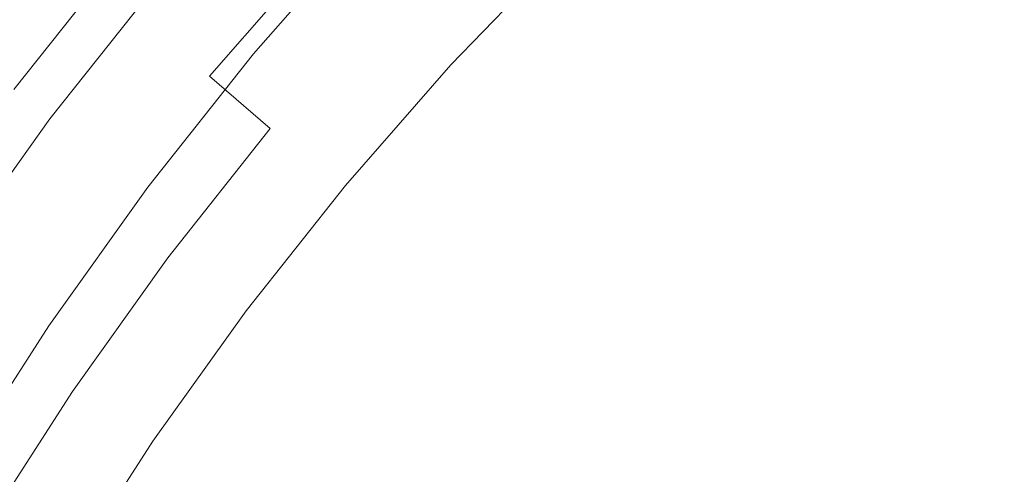
# Model space of a CAD drawing. Extents: x 0 to 1600, y -700 to 0.
# Drawn here: x 262 to 268, y -344 to -340 of the extents above; entities that cross this region are included whole.
import ezdxf

# ---------------------------------------------------------------- set-up
doc = ezdxf.new("R2010")
doc.units = 0
doc.header["$LTSCALE"] = 500
doc.header["$MEASUREMENT"] = 0
doc.layers.add('BONA_CERAMIKA', color=7, linetype='Continuous')
doc.layers.add('BONA_CHROM', color=7, linetype='Continuous')

msp = doc.modelspace()

# ---------------------------------------------------------------- linework, layer by layer
at = {"layer": 'BONA_CERAMIKA', "lineweight": 0, "invisible_edges": 15}
msp.add_3dface([(246.0433, -339.0317, 143.2879), (245.8477, -349.0394, 143.2879), (299.0132, -349.0394, 143.2879), (299.1889, -340.0314, 143.2879)], dxfattribs=at)
at = {"layer": 'BONA_CHROM', "lineweight": 0}
for points, invisible_edges in [([(268.7406, -339.101, 160.3694), (267.9064, -339.6735, 160.3374), (268.9642, -340.9444, 160.3784), (269.7762, -340.4934, 160.4104)], 15), ([(267.9666, -339.6943, 159.3383), (268.7997, -339.1238, 159.3714), (269.8195, -340.4934, 159.4113), (269.0075, -340.9444, 159.3794)], 15), ([(261.1812, -340.8654, 157.1284), (261.9352, -339.9125, 157.1573), (261.3605, -339.475, 157.9054), (260.5852, -340.4539, 157.8754)], 15), ([(262.8949, -340.3479, 147.4243), (263.6732, -339.4584, 147.4543), (264.0856, -339.8429, 147.8754), (263.3262, -340.7106, 147.8464)], 11), ([(261.855, -339.501, 147.2483), (262.0786, -339.6829, 147.2573), (261.3141, -340.6483, 147.2273), (261.0809, -340.4778, 147.2183)], 15), ([(262.8865, -340.3958, 148.9903), (263.0183, -340.5423, 150.1374), (263.786, -339.6642, 150.1673), (263.6616, -339.5093, 149.0213)], 15), ([(267.1745, -340.3687, 160.3083), (266.3846, -339.5135, 160.2133), (265.6168, -340.2555, 160.1833), (266.4743, -341.1034, 160.2813)], 15), ([(264.172, -340.3802, 159.8054), (264.8639, -341.012, 160.1534), (265.6168, -340.2555, 160.1833), (264.9462, -339.58, 159.8364)], 15), ([(263.0183, -340.5423, 150.1374), (263.0551, -340.6275, 151.7224), (263.8188, -339.7546, 151.7523), (263.786, -339.6642, 150.1673)], 15), ([(264.6002, -340.4519, 151.7294), (265.3701, -339.6538, 151.7594), (265.3279, -339.687, 153.5284), (264.5591, -340.483, 153.4994)], 13), ([(266.5502, -339.6444, 159.2334), (267.2368, -340.3885, 159.3104), (266.5355, -341.1221, 159.2834), (265.7856, -340.3802, 159.2034)], 15), ([(268.9642, -340.9444, 160.3784), (267.9064, -339.6735, 160.3374), (267.1745, -340.3687, 160.3083), (268.3568, -341.6417, 160.3544)], 15), ([(261.5576, -340.8582, 148.2303), (262.3116, -339.9063, 148.2593), (262.0354, -339.6829, 148.2563), (261.2708, -340.6483, 148.2263)], 11), ([(262.0354, -339.6829, 148.2563), (262.1324, -339.7577, 148.1814), (261.371, -340.7189, 148.1514), (261.2708, -340.6483, 148.2263)], 15), ([(262.453, -339.9853, 147.2713), (261.7021, -340.933, 147.2424), (261.3141, -340.6483, 147.2273), (262.0786, -339.6829, 147.2573)], 15), ([(264.405, -340.4986, 157.4624), (264.4314, -340.483, 156.4574), (265.2003, -339.687, 156.4874), (265.1729, -339.7026, 157.4924)], 11), ([(264.405, -340.4986, 157.4624), (265.1729, -339.7026, 157.4924), (265.1886, -339.7504, 158.2294), (264.423, -340.5443, 158.1994)], 13), ([(264.4314, -340.483, 156.4574), (264.4884, -340.483, 155.1474), (265.2562, -339.687, 155.1774), (265.2003, -339.687, 156.4874)], 11), ([(264.5591, -340.483, 153.4994), (265.3279, -339.687, 153.5284), (265.2562, -339.687, 155.1774), (264.4884, -340.483, 155.1474)], 13), ([(267.9666, -339.6943, 159.3383), (269.0075, -340.9444, 159.3794), (268.4, -341.6417, 159.3553), (267.2368, -340.3885, 159.3104)], 15), ([(262.1324, -339.7577, 148.1814), (262.4551, -340.0071, 147.8394), (261.7063, -340.9538, 147.8103), (261.371, -340.7189, 148.1514)], 13), ([(262.8886, -340.6566, 156.4073), (262.8612, -340.6721, 157.4574), (263.6226, -339.8014, 157.4864), (263.65, -339.7858, 156.4374)], 15), ([(263.6226, -339.8014, 157.4864), (262.8612, -340.6721, 157.4574), (262.8886, -340.7231, 158.3094), (263.6468, -339.8564, 158.3394)], 15), ([(262.9454, -340.6566, 155.0874), (262.8886, -340.6566, 156.4073), (263.65, -339.7858, 156.4374), (263.707, -339.7858, 155.1174)], 15), ([(263.7776, -339.7858, 153.4814), (263.0162, -340.6566, 153.4514), (262.9454, -340.6566, 155.0874), (263.707, -339.7858, 155.1174)], 15), ([(263.8188, -339.7546, 151.7523), (263.0551, -340.6275, 151.7224), (263.0162, -340.6566, 153.4514), (263.7776, -339.7858, 153.4814)], 15), ([(264.423, -340.5443, 158.1994), (265.1886, -339.7504, 158.2294), (265.2646, -339.846, 158.7324), (264.5032, -340.6347, 158.7034)], 13), ([(263.6468, -339.8564, 158.3394), (262.8886, -340.7231, 158.3094), (263.0267, -340.8623, 159.0714), (263.7786, -340.0029, 159.1004)], 15), ([(263.3262, -340.7106, 147.8464), (264.0856, -339.8429, 147.8754), (264.4083, -340.163, 148.6993), (263.6648, -341.013, 148.6703)], 15), ([(264.6592, -340.7854, 159.0094), (264.5032, -340.6347, 158.7034), (265.2646, -339.846, 158.7324), (265.4122, -340.006, 159.0394)], 15), ([(262.1303, -340.0372, 156.1924), (261.9352, -339.9125, 157.1573), (261.1812, -340.8654, 157.1284), (261.3825, -340.9818, 156.1624)], 13), ([(261.7654, -341.0109, 148.2863), (262.511, -340.0684, 148.3154), (262.3116, -339.9063, 148.2593), (261.5576, -340.8582, 148.2303)], 15), ([(262.8949, -340.3479, 147.4243), (262.163, -341.2738, 147.3953), (261.7021, -340.933, 147.2424), (262.453, -339.9853, 147.2713)], 15), ([(261.7063, -340.9538, 147.8103), (262.4551, -340.0071, 147.8394), (262.4583, -340.0393, 148.6903), (261.7106, -340.9839, 148.6613)], 15), ([(263.0267, -340.8623, 159.0714), (263.437, -341.2177, 159.7754), (264.172, -340.3802, 159.8054), (263.7786, -340.0029, 159.1004)], 6), ([(265.04, -341.1335, 159.1743), (264.6592, -340.7854, 159.0094), (265.4122, -340.006, 159.0394), (265.7856, -340.3802, 159.2034)], 13), ([(262.181, -340.0393, 155.0934), (262.1303, -340.0372, 156.1924), (261.3825, -340.9818, 156.1624), (261.4332, -340.9839, 155.0634)], 15), ([(261.4986, -340.9839, 153.5444), (262.2463, -340.0393, 153.5734), (262.181, -340.0393, 155.0934), (261.4332, -340.9839, 155.0634)], 15), ([(261.5745, -340.9839, 151.7934), (262.3222, -340.0393, 151.8233), (262.2463, -340.0393, 153.5734), (261.4986, -340.9839, 153.5444)], 15), ([(262.3971, -340.0393, 150.1064), (262.3222, -340.0393, 151.8233), (261.5745, -340.9839, 151.7934), (261.6494, -340.9839, 150.0773)], 15), ([(262.4583, -340.0393, 148.6903), (262.3971, -340.0393, 150.1064), (261.6494, -340.9839, 150.0773), (261.7106, -340.9839, 148.6613)], 15), ([(262.6882, -340.218, 148.4853), (262.511, -340.0684, 148.3154), (261.7654, -341.0109, 148.2863), (261.95, -341.1512, 148.4574)], 7), ([(263.8303, -341.1949, 150.0274), (263.6648, -341.013, 148.6703), (264.4083, -340.163, 148.6993), (264.5654, -340.3552, 150.0564)], 15), ([(262.8865, -340.3958, 148.9903), (262.6882, -340.218, 148.4853), (261.95, -341.1512, 148.4574), (262.1567, -341.3185, 148.9623)], 15), ([(265.6168, -340.2555, 160.1833), (264.8639, -341.012, 160.1534), (265.7286, -341.7944, 160.2523), (266.4743, -341.1034, 160.2813)], 15), ([(262.2948, -341.4557, 150.1094), (263.0183, -340.5423, 150.1374), (262.8865, -340.3958, 148.9903), (262.1567, -341.3185, 148.9623)], 15), ([(262.8949, -340.3479, 147.4243), (263.3262, -340.7106, 147.8464), (262.6112, -341.6147, 147.8183), (262.163, -341.2738, 147.3953)], 13), ([(263.437, -341.2177, 159.7754), (264.1489, -341.8059, 160.1254), (264.8639, -341.012, 160.1534), (264.172, -340.3802, 159.8054)], 15), ([(263.8704, -341.2852, 151.7003), (263.8303, -341.1949, 150.0274), (264.5654, -340.3552, 150.0564), (264.6002, -340.4519, 151.7294)], 15), ([(265.04, -341.1335, 159.1743), (265.7856, -340.3802, 159.2034), (266.5355, -341.1221, 159.2834), (265.7919, -341.8131, 159.2544)], 15), ([(268.3568, -341.6417, 160.3544), (267.1745, -340.3687, 160.3083), (266.4743, -341.1034, 160.2813), (267.7703, -342.3816, 160.3324)], 15), ([(267.2368, -340.3885, 159.3104), (268.4, -341.6417, 159.3553), (267.8136, -342.3816, 159.3324), (266.5355, -341.1221, 159.2834)], 15), ([(263.8704, -341.2852, 151.7003), (264.6002, -340.4519, 151.7294), (264.5591, -340.483, 153.4994), (263.8314, -341.3154, 153.4704)], 15), ([(262.3359, -341.5357, 151.6944), (263.0551, -340.6275, 151.7224), (263.0183, -340.5423, 150.1374), (262.2948, -341.4557, 150.1094)], 15), ([(263.6774, -341.33, 157.4344), (263.7027, -341.3154, 156.4284), (264.4314, -340.483, 156.4574), (264.405, -340.4986, 157.4624)], 15), ([(263.6774, -341.33, 157.4344), (264.405, -340.4986, 157.4624), (264.423, -340.5443, 158.1994), (263.6985, -341.3726, 158.1703)], 15), ([(263.7027, -341.3154, 156.4284), (263.7596, -341.3154, 155.1194), (264.4884, -340.483, 155.1474), (264.4314, -340.483, 156.4574)], 15), ([(263.8314, -341.3154, 153.4704), (264.5591, -340.483, 153.4994), (264.4884, -340.483, 155.1474), (263.7596, -341.3154, 155.1194)], 15), ([(263.6985, -341.3726, 158.1703), (264.423, -340.5443, 158.1994), (264.5032, -340.6347, 158.7034), (263.7829, -341.4588, 158.6754)], 15), ([(262.1451, -341.5783, 157.4294), (262.8612, -340.6721, 157.4574), (262.8886, -340.6566, 156.4073), (262.1703, -341.5638, 156.3794)], 15), ([(262.8886, -340.7231, 158.3094), (262.8612, -340.6721, 157.4574), (262.1451, -341.5783, 157.4294), (262.1735, -341.6261, 158.2823)], 15), ([(262.1703, -341.5638, 156.3794), (262.8886, -340.6566, 156.4073), (262.9454, -340.6566, 155.0874), (262.2274, -341.5638, 155.0594)], 15), ([(262.9454, -340.6566, 155.0874), (263.0162, -340.6566, 153.4514), (262.299, -341.5638, 153.4234), (262.2274, -341.5638, 155.0594)], 15), ([(263.0162, -340.6566, 153.4514), (263.0551, -340.6275, 151.7224), (262.3359, -341.5357, 151.6944), (262.299, -341.5638, 153.4234)], 15), ([(263.9464, -341.6012, 158.9814), (263.7829, -341.4588, 158.6754), (264.5032, -340.6347, 158.7034), (264.6592, -340.7854, 159.0094)], 15), ([(263.0267, -340.8623, 159.0714), (262.8886, -340.7231, 158.3094), (262.1735, -341.6261, 158.2823), (262.3192, -341.757, 159.0444)], 15), ([(263.3262, -340.7106, 147.8464), (263.6648, -341.013, 148.6703), (262.9645, -341.8983, 148.6423), (262.6112, -341.6147, 147.8183)], 15), ([(264.3334, -341.9202, 159.1474), (263.9464, -341.6012, 158.9814), (264.6592, -340.7854, 159.0094), (265.04, -341.1335, 159.1743)], 13), ([(261.0672, -341.9888, 148.2593), (261.7654, -341.0109, 148.2863), (261.5576, -340.8582, 148.2303), (260.8522, -341.8464, 148.2033)], 15), ([(262.7472, -342.0927, 159.7504), (263.437, -341.2177, 159.7754), (263.0267, -340.8623, 159.0714), (262.3192, -341.757, 159.0444)], 15), ([(262.163, -341.2738, 147.3953), (261.4764, -342.234, 147.3683), (261.0008, -341.916, 147.2153), (261.7021, -340.933, 147.2424)], 15), ([(270.1327, -343.5537, 160.4244), (270.5429, -342.8419, 160.4404), (268.9642, -340.9444, 160.3784), (268.3568, -341.6417, 160.3544)], 15), ([(261.95, -341.1512, 148.4574), (261.7654, -341.0109, 148.2863), (261.0672, -341.9888, 148.2593), (261.2582, -342.1197, 148.4303)], 7), ([(263.8303, -341.1949, 150.0274), (263.1385, -342.0688, 150.0004), (262.9645, -341.8983, 148.6423), (263.6648, -341.013, 148.6703)], 15), ([(264.8639, -341.012, 160.1534), (264.1489, -341.8059, 160.1254), (265.0241, -342.5156, 160.2244), (265.7286, -341.7944, 160.2523)], 15), ([(264.3334, -341.9202, 159.1474), (265.04, -341.1335, 159.1743), (265.7919, -341.8131, 159.2544), (265.0885, -342.5333, 159.2263)], 15), ([(266.4743, -341.1034, 160.2813), (265.7286, -341.7944, 160.2523), (267.0195, -342.9604, 160.3024), (267.7703, -342.3816, 160.3324)], 15), ([(265.7919, -341.8131, 159.2544), (266.5355, -341.1221, 159.2834), (267.8136, -342.3816, 159.3324), (267.0638, -342.9604, 159.3034)], 15), ([(262.1567, -341.3185, 148.9623), (261.95, -341.1512, 148.4574), (261.2582, -342.1197, 148.4303), (261.4732, -342.2756, 148.9353)], 15), ([(263.8704, -341.2852, 151.7003), (263.1828, -342.154, 151.6734), (263.1385, -342.0688, 150.0004), (263.8303, -341.1949, 150.0274)], 15), ([(262.163, -341.2738, 147.3953), (262.6112, -341.6147, 147.8183), (261.9415, -342.5509, 147.7923), (261.4764, -342.234, 147.3683)], 13), ([(263.4992, -342.6528, 160.1004), (264.1489, -341.8059, 160.1254), (263.437, -341.2177, 159.7754), (262.7472, -342.0927, 159.7504)], 11), ([(261.6177, -342.4034, 150.0824), (262.2948, -341.4557, 150.1094), (262.1567, -341.3185, 148.9623), (261.4732, -342.2756, 148.9353)], 15), ([(263.6774, -341.33, 157.4344), (262.9919, -342.1956, 157.4073), (263.0172, -342.182, 156.4024), (263.7027, -341.3154, 156.4284)], 15), ([(263.6774, -341.33, 157.4344), (263.6985, -341.3726, 158.1703), (263.0152, -342.2361, 158.1443), (262.9919, -342.1956, 157.4073)], 15), ([(263.7027, -341.3154, 156.4284), (263.0172, -342.182, 156.4024), (263.0742, -342.182, 155.0924), (263.7596, -341.3154, 155.1194)], 15), ([(263.8314, -341.3154, 153.4704), (263.7596, -341.3154, 155.1194), (263.0742, -342.182, 155.0924), (263.1459, -342.182, 153.4434)], 15), ([(263.8704, -341.2852, 151.7003), (263.8314, -341.3154, 153.4704), (263.1459, -342.182, 153.4434), (263.1828, -342.154, 151.6734)], 15), ([(263.6985, -341.3726, 158.1703), (263.7829, -341.4588, 158.6754), (263.1038, -342.3171, 158.6483), (263.0152, -342.2361, 158.1443)], 15), ([(261.6631, -342.4782, 151.6684), (262.3359, -341.5357, 151.6944), (262.2948, -341.4557, 150.1094), (261.6177, -342.4034, 150.0824)], 15), ([(263.9464, -341.6012, 158.9814), (263.2746, -342.4512, 158.9554), (263.1038, -342.3171, 158.6483), (263.7829, -341.4588, 158.6754)], 15), ([(262.299, -341.5638, 153.4234), (262.3359, -341.5357, 151.6944), (261.6631, -342.4782, 151.6684), (261.6273, -342.5042, 153.3974)], 15), ([(261.4732, -342.5177, 157.4034), (262.1451, -341.5783, 157.4294), (262.1703, -341.5638, 156.3794), (261.4986, -342.5042, 156.3534)], 15), ([(262.1735, -341.6261, 158.2823), (262.1451, -341.5783, 157.4294), (261.4732, -342.5177, 157.4034), (261.5049, -342.5624, 158.2554)], 15), ([(261.4986, -342.5042, 156.3534), (262.1703, -341.5638, 156.3794), (262.2274, -341.5638, 155.0594), (261.5555, -342.5042, 155.0334)], 15), ([(262.2274, -341.5638, 155.0594), (262.299, -341.5638, 153.4234), (261.6273, -342.5042, 153.3974), (261.5555, -342.5042, 155.0334)], 15), ([(264.3334, -341.9202, 159.1474), (263.689, -342.7567, 159.1223), (263.2746, -342.4512, 158.9554), (263.9464, -341.6012, 158.9814)], 11), ([(262.3192, -341.757, 159.0444), (262.1735, -341.6261, 158.2823), (261.5049, -342.5624, 158.2554), (261.6568, -342.684, 159.0184)], 15), ([(262.6112, -341.6147, 147.8183), (262.9645, -341.8983, 148.6423), (262.3085, -342.8159, 148.6173), (261.9415, -342.5509, 147.7923)], 15), ([(269.7277, -344.3123, 160.4084), (270.1327, -343.5537, 160.4244), (268.3568, -341.6417, 160.3544), (267.7703, -342.3816, 160.3324)], 15), ([(270.176, -343.5537, 159.4254), (269.771, -344.3123, 159.4094), (267.8136, -342.3816, 159.3324), (268.4, -341.6417, 159.3553)], 15), ([(262.1018, -342.9967, 159.7253), (262.7472, -342.0927, 159.7504), (262.3192, -341.757, 159.0444), (261.6568, -342.684, 159.0184)], 15), ([(265.0241, -342.5156, 160.2244), (264.1489, -341.8059, 160.1254), (263.4992, -342.6528, 160.1004), (264.4442, -343.3386, 160.2024)], 15), ([(265.7286, -341.7944, 160.2523), (265.0241, -342.5156, 160.2244), (266.3129, -343.5589, 160.2754), (267.0195, -342.9604, 160.3024)], 15), ([(265.0885, -342.5333, 159.2263), (265.7919, -341.8131, 159.2544), (267.0638, -342.9604, 159.3034), (266.3561, -343.5589, 159.2764)], 15), ([(263.1385, -342.0688, 150.0004), (262.492, -342.9749, 149.9754), (262.3085, -342.8159, 148.6173), (262.9645, -341.8983, 148.6423)], 15), ([(264.3334, -341.9202, 159.1474), (265.0885, -342.5333, 159.2263), (264.5095, -343.3542, 159.2043), (263.689, -342.7567, 159.1223)], 15), ([(263.1828, -342.154, 151.6734), (262.5394, -343.0549, 151.6484), (262.492, -342.9749, 149.9754), (263.1385, -342.0688, 150.0004)], 15), ([(262.8939, -343.5277, 160.0774), (263.4992, -342.6528, 160.1004), (262.7472, -342.0927, 159.7504), (262.1018, -342.9967, 159.7253)], 11), ([(262.9919, -342.1956, 157.4073), (262.3507, -343.0934, 157.3824), (262.3749, -343.0809, 156.3764), (263.0172, -342.182, 156.4024)], 15), ([(262.9919, -342.1956, 157.4073), (263.0152, -342.2361, 158.1443), (262.376, -343.1318, 158.1194), (262.3507, -343.0934, 157.3824)], 15), ([(263.0172, -342.182, 156.4024), (262.3749, -343.0809, 156.3764), (262.4319, -343.0809, 155.0674), (263.0742, -342.182, 155.0924)], 15), ([(263.1459, -342.182, 153.4434), (263.0742, -342.182, 155.0924), (262.4319, -343.0809, 155.0674), (262.5037, -343.0809, 153.4184)], 15), ([(263.1828, -342.154, 151.6734), (263.1459, -342.182, 153.4434), (262.5037, -343.0809, 153.4184), (262.5394, -343.0549, 151.6484)], 15), ([(260.8405, -343.2253, 147.3443), (261.4764, -342.234, 147.3683), (261.9415, -342.5509, 147.7923), (261.3204, -343.5194, 147.7683)], 11), ([(263.0152, -342.2361, 158.1443), (263.1038, -342.3171, 158.6483), (262.4678, -343.2067, 158.6234), (262.376, -343.1318, 158.1194)], 15), ([(263.2746, -342.4512, 158.9554), (262.645, -343.3314, 158.9314), (262.4678, -343.2067, 158.6234), (263.1038, -342.3171, 158.6483)], 15), ([(267.0195, -342.9604, 160.3024), (268.959, -344.7113, 160.3784), (269.7277, -344.3123, 160.4084), (267.7703, -342.3816, 160.3324)], 15), ([(269.0023, -344.7113, 159.3794), (267.0638, -342.9604, 159.3034), (267.8136, -342.3816, 159.3324), (269.771, -344.3123, 159.4094)], 15), ([(263.689, -342.7567, 159.1223), (263.0847, -343.6254, 159.0984), (262.645, -343.3314, 158.9314), (263.2746, -342.4512, 158.9554)], 11), ([(266.3129, -343.5589, 160.2754), (265.0241, -342.5156, 160.2244), (264.4442, -343.3386, 160.2024), (265.8552, -344.3601, 160.2574)], 15), ([(265.0885, -342.5333, 159.2263), (266.3561, -343.5589, 159.2764), (265.8985, -344.3601, 159.2584), (264.5095, -343.3542, 159.2043)], 15), ([(261.3204, -343.5194, 147.7683), (261.9415, -342.5509, 147.7923), (262.3085, -342.8159, 148.6173), (261.7, -343.7647, 148.5934)], 15), ([(264.4442, -343.3386, 160.2024), (263.4992, -342.6528, 160.1004), (262.8939, -343.5277, 160.0774), (263.902, -344.1938, 160.1814)], 15), ([(261.0419, -343.6421, 158.9944), (261.5007, -343.9309, 159.7014), (262.1018, -342.9967, 159.7253), (261.6568, -342.684, 159.0184)], 15), ([(263.689, -342.7567, 159.1223), (264.5095, -343.3542, 159.2043), (263.9675, -344.2084, 159.1833), (263.0847, -343.6254, 159.0984)], 15), ([(261.8898, -343.9122, 149.9524), (261.7, -343.7647, 148.5934), (262.3085, -342.8159, 148.6173), (262.492, -342.9749, 149.9754)], 15), ([(261.5007, -343.9309, 159.7014), (262.3054, -344.4152, 160.0544), (262.8939, -343.5277, 160.0774), (262.1018, -342.9967, 159.7253)], 7), ([(261.9426, -343.986, 151.6254), (261.8898, -343.9122, 149.9524), (262.492, -342.9749, 149.9754), (262.5394, -343.0549, 151.6484)], 15), ([(266.3129, -343.5589, 160.2754), (268.2366, -345.1166, 160.3503), (268.959, -344.7113, 160.3784), (267.0195, -342.9604, 160.3024)], 15), ([(268.2797, -345.1166, 159.3513), (266.3561, -343.5589, 159.2764), (267.0638, -342.9604, 159.3034), (269.0023, -344.7113, 159.3794)], 15), ([(261.9426, -343.986, 151.6254), (262.5394, -343.0549, 151.6484), (262.5037, -343.0809, 153.4184), (261.9068, -344.0099, 153.3954)], 15), ([(261.7549, -344.0214, 157.3593), (261.7791, -344.0099, 156.3534), (262.3749, -343.0809, 156.3764), (262.3507, -343.0934, 157.3824)], 15), ([(261.7549, -344.0214, 157.3593), (262.3507, -343.0934, 157.3824), (262.376, -343.1318, 158.1194), (261.7822, -344.0567, 158.0964)], 15), ([(261.7791, -344.0099, 156.3534), (261.8361, -344.0099, 155.0444), (262.4319, -343.0809, 155.0674), (262.3749, -343.0809, 156.3764)], 15), ([(261.7822, -344.0567, 158.0964), (262.376, -343.1318, 158.1194), (262.4678, -343.2067, 158.6234), (261.8783, -344.1263, 158.6003)], 15), ([(261.9068, -344.0099, 153.3954), (262.5037, -343.0809, 153.4184), (262.4319, -343.0809, 155.0674), (261.8361, -344.0099, 155.0444)], 15), ([(262.0607, -344.2416, 158.9084), (261.8783, -344.1263, 158.6003), (262.4678, -343.2067, 158.6234), (262.645, -343.3314, 158.9314)], 15), ([(262.5026, -344.5077, 159.0753), (262.0607, -344.2416, 158.9084), (262.645, -343.3314, 158.9314), (263.0847, -343.6254, 159.0984)], 13), ([(265.8552, -344.3601, 160.2574), (264.4442, -343.3386, 160.2024), (263.902, -344.1938, 160.1814), (265.426, -345.1987, 160.2404)], 15), ([(264.5095, -343.3542, 159.2043), (265.8985, -344.3601, 159.2584), (265.4692, -345.1987, 159.2414), (263.9675, -344.2084, 159.1833)], 15), ([(262.8939, -343.5277, 160.0774), (262.3054, -344.4152, 160.0544), (263.3083, -345.0148, 160.1573), (263.902, -344.1938, 160.1814)], 15)]:
    msp.add_3dface(points, dxfattribs=dict(at, invisible_edges=invisible_edges))

doc.saveas('drawing.dxf')
